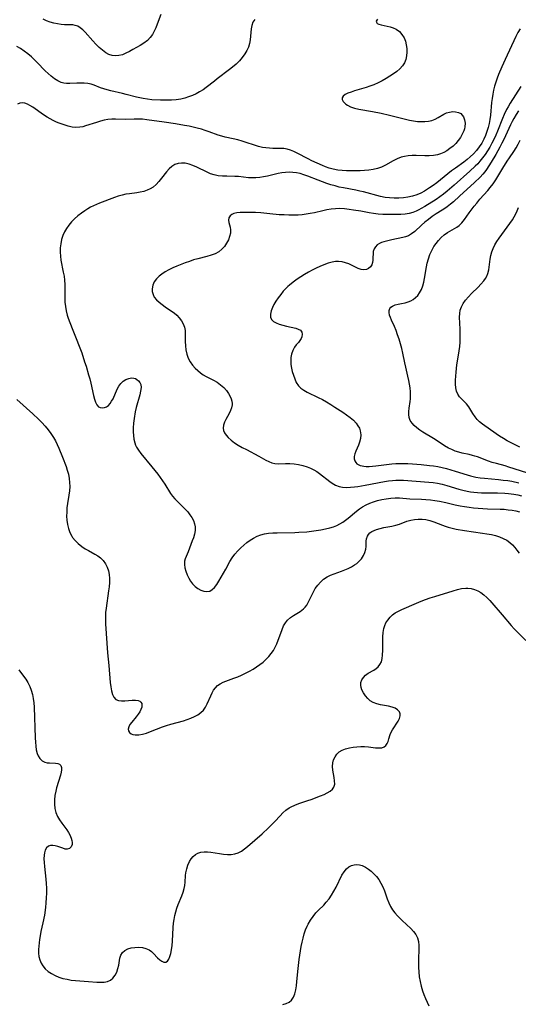
# Model space of a CAD drawing. Extents: x 1556494 to 1564696, y 2838423 to 2846625.
# Drawn here: x 1561397 to 1561599, y 2839205 to 2839603 of the extents above; entities that cross this region are included whole.
import ezdxf

# ---------------------------------------------------------------- set-up
doc = ezdxf.new("R2010")
doc.units = 0

msp = doc.modelspace()

# ---------------------------------------------------------------- linework, layer by layer
at = {"layer": 'WIL_048_Contours', "color": 0}
for points in [[(1561454.05, 2839605.53, 242), (1561452.67, 2839601.63, 242), (1561452.09, 2839600.15, 242), (1561451.45, 2839598.74, 242), (1561450.71, 2839597.41, 242), (1561449.83, 2839596.21, 242), (1561448.63, 2839595.02, 242), (1561447.26, 2839593.99, 242), (1561445.79, 2839593.05, 242), (1561442.82, 2839591.34, 242), (1561441.39, 2839590.56, 242), (1561439.95, 2839589.86, 242), (1561438.52, 2839589.3, 242), (1561437.09, 2839588.92, 242), (1561435.68, 2839588.8, 242), (1561434.38, 2839588.99, 242), (1561433.1, 2839589.43, 242), (1561431.85, 2839590.08, 242), (1561430.44, 2839591.07, 242), (1561429.08, 2839592.24, 242), (1561427.77, 2839593.52, 242), (1561426.52, 2839594.87, 242), (1561423.43, 2839598.41, 242), (1561422.48, 2839599.37, 242), (1561421.49, 2839600.15, 242), (1561420.48, 2839600.76, 242), (1561419.43, 2839601.15, 242), (1561418.48, 2839601.3, 242), (1561415.12, 2839601.38, 242), (1561413.72, 2839601.5, 242), (1561412.26, 2839601.71, 242), (1561410.78, 2839602.02, 242), (1561409.31, 2839602.44, 242), (1561407.86, 2839602.99, 242), (1561406.47, 2839603.7, 242)], [(1561492.07, 2839603.56, 240), (1561491.32, 2839602.38, 240), (1561490.88, 2839601.11, 240), (1561490.63, 2839599.73, 240), (1561490.24, 2839595.26, 240), (1561489.96, 2839593.75, 240), (1561489.5, 2839592.33, 240), (1561488.87, 2839590.95, 240), (1561488.09, 2839589.61, 240), (1561487.04, 2839588.17, 240), (1561485.84, 2839586.79, 240), (1561484.54, 2839585.48, 240), (1561483.14, 2839584.24, 240), (1561481.92, 2839583.26, 240), (1561476.89, 2839579.53, 240), (1561475.75, 2839578.65, 240), (1561472.49, 2839575.99, 240), (1561471.18, 2839575.06, 240), (1561469.79, 2839574.23, 240), (1561468.35, 2839573.47, 240), (1561466.86, 2839572.78, 240), (1561465.33, 2839572.19, 240), (1561463.76, 2839571.69, 240), (1561462.16, 2839571.31, 240), (1561460.31, 2839571.03, 240), (1561458.42, 2839570.9, 240), (1561456.94, 2839570.87, 240), (1561453.96, 2839570.92, 240), (1561450.42, 2839571.1, 240), (1561448.65, 2839571.26, 240), (1561446.91, 2839571.51, 240), (1561445.55, 2839571.78, 240), (1561444.21, 2839572.09, 240), (1561440.08, 2839573.25, 240), (1561438.58, 2839573.63, 240), (1561433.8, 2839574.66, 240), (1561432.37, 2839575.03, 240), (1561430.98, 2839575.45, 240), (1561429.65, 2839575.92, 240), (1561427.17, 2839576.94, 240), (1561425.92, 2839577.36, 240), (1561424.53, 2839577.65, 240), (1561423.09, 2839577.8, 240), (1561421.63, 2839577.84, 240), (1561420.17, 2839577.81, 240), (1561417.33, 2839577.65, 240), (1561415.94, 2839577.66, 240), (1561414.85, 2839577.81, 240), (1561413.77, 2839578.1, 240), (1561412.4, 2839578.72, 240), (1561411.08, 2839579.55, 240), (1561409.79, 2839580.54, 240), (1561408.52, 2839581.64, 240), (1561407.28, 2839582.83, 240), (1561404.02, 2839586.19, 240), (1561402.91, 2839587.31, 240), (1561401.77, 2839588.4, 240), (1561400.35, 2839589.63, 240), (1561398.87, 2839590.78, 240), (1561397.32, 2839591.81, 240), (1561395.9, 2839592.6, 240)], [(1561541.78, 2839603.59, 238), (1561541.43, 2839603.31, 238), (1561541.21, 2839602.91, 238), (1561541.26, 2839602.42, 238), (1561541.63, 2839601.96, 238), (1561542.29, 2839601.59, 238), (1561543.19, 2839601.31, 238), (1561546.84, 2839600.53, 238), (1561548.12, 2839600.13, 238), (1561549.33, 2839599.57, 238), (1561550.56, 2839598.65, 238), (1561551.61, 2839597.48, 238), (1561552.45, 2839596.11, 238), (1561553, 2839594.74, 238), (1561553.38, 2839593.29, 238), (1561553.58, 2839591.79, 238), (1561553.63, 2839590.27, 238), (1561553.49, 2839588.77, 238), (1561553.17, 2839587.33, 238), (1561552.61, 2839585.97, 238), (1561551.78, 2839584.72, 238), (1561550.72, 2839583.57, 238), (1561549.5, 2839582.51, 238), (1561548.16, 2839581.5, 238), (1561546.73, 2839580.55, 238), (1561545.18, 2839579.61, 238), (1561543.59, 2839578.72, 238), (1561541.95, 2839577.9, 238), (1561540.27, 2839577.16, 238), (1561538.68, 2839576.57, 238), (1561537.08, 2839576.05, 238), (1561532.45, 2839574.66, 238), (1561531.06, 2839574.19, 238), (1561529.77, 2839573.68, 238), (1561528.68, 2839573.13, 238), (1561527.87, 2839572.53, 238), (1561527.44, 2839571.87, 238), (1561527.44, 2839571.16, 238), (1561527.8, 2839570.42, 238), (1561528.44, 2839569.68, 238), (1561528.94, 2839569.24, 238), (1561529.53, 2839568.84, 238), (1561530.85, 2839568.22, 238), (1561532.41, 2839567.73, 238), (1561534.12, 2839567.32, 238), (1561539.65, 2839566.32, 238), (1561543.18, 2839565.61, 238), (1561546.56, 2839564.81, 238), (1561553.04, 2839563.18, 238), (1561554.61, 2839562.84, 238), (1561556.24, 2839562.55, 238), (1561557.84, 2839562.34, 238), (1561559.41, 2839562.22, 238), (1561560.93, 2839562.23, 238), (1561562.39, 2839562.37, 238), (1561563.76, 2839562.7, 238), (1561565.02, 2839563.22, 238), (1561566.2, 2839563.86, 238), (1561568.5, 2839565.21, 238), (1561569.68, 2839565.75, 238), (1561570.9, 2839566.1, 238), (1561572.13, 2839566.26, 238), (1561573.32, 2839566.21, 238), (1561574.43, 2839565.95, 238), (1561575.4, 2839565.45, 238), (1561576.02, 2839564.88, 238), (1561576.5, 2839564.18, 238), (1561576.96, 2839562.96, 238), (1561577.13, 2839561.58, 238), (1561577.02, 2839560.12, 238), (1561576.84, 2839559.31, 238), (1561576.58, 2839558.5, 238), (1561576, 2839557.16, 238), (1561575.25, 2839555.84, 238), (1561574.37, 2839554.57, 238), (1561573.38, 2839553.37, 238), (1561572.26, 2839552.28, 238), (1561571.03, 2839551.3, 238), (1561569.71, 2839550.44, 238), (1561568.5, 2839549.76, 238), (1561567.24, 2839549.19, 238), (1561565.94, 2839548.76, 238), (1561564.31, 2839548.46, 238), (1561562.62, 2839548.36, 238), (1561560.9, 2839548.37, 238), (1561557.41, 2839548.5, 238), (1561555.68, 2839548.49, 238), (1561554.17, 2839548.39, 238), (1561552.7, 2839548.18, 238), (1561551.27, 2839547.82, 238), (1561549.62, 2839547.18, 238), (1561548.02, 2839546.39, 238), (1561544.89, 2839544.65, 238), (1561543.31, 2839543.87, 238), (1561541.67, 2839543.25, 238), (1561540, 2839542.86, 238), (1561538.27, 2839542.63, 238), (1561536.51, 2839542.48, 238), (1561534.71, 2839542.38, 238), (1561532.89, 2839542.33, 238), (1561531.07, 2839542.31, 238), (1561529.24, 2839542.35, 238), (1561527.42, 2839542.45, 238), (1561525.62, 2839542.64, 238), (1561523.84, 2839542.95, 238), (1561522.23, 2839543.37, 238), (1561520.65, 2839543.92, 238), (1561519.44, 2839544.42, 238), (1561515.21, 2839546.33, 238), (1561513.63, 2839547.13, 238), (1561509.23, 2839549.53, 238), (1561507.91, 2839550.19, 238), (1561506.57, 2839550.74, 238), (1561505.21, 2839551.14, 238), (1561503.8, 2839551.35, 238), (1561502.35, 2839551.41, 238), (1561499.38, 2839551.4, 238), (1561497.98, 2839551.44, 238), (1561496.57, 2839551.56, 238), (1561495.17, 2839551.78, 238), (1561493.53, 2839552.18, 238), (1561491.91, 2839552.69, 238), (1561488.66, 2839553.85, 238), (1561487.01, 2839554.39, 238), (1561485.22, 2839554.9, 238), (1561483.41, 2839555.33, 238), (1561480.16, 2839555.99, 238), (1561478.72, 2839556.33, 238), (1561477.27, 2839556.76, 238), (1561473.63, 2839558.1, 238), (1561472.07, 2839558.63, 238), (1561470.47, 2839559.11, 238), (1561468.83, 2839559.55, 238), (1561465.49, 2839560.33, 238), (1561463.66, 2839560.69, 238), (1561459.98, 2839561.33, 238), (1561455.43, 2839562.01, 238), (1561448.38, 2839562.98, 238), (1561446.71, 2839563.17, 238), (1561445.06, 2839563.26, 238), (1561443.31, 2839563.24, 238), (1561439.85, 2839563.11, 238), (1561435.74, 2839563.23, 238), (1561434.22, 2839563.17, 238), (1561432.7, 2839563.02, 238), (1561431.19, 2839562.77, 238), (1561429.65, 2839562.39, 238), (1561428.12, 2839561.93, 238), (1561423.64, 2839560.47, 238), (1561422.49, 2839560.17, 238), (1561421.33, 2839559.97, 238), (1561419.75, 2839559.89, 238), (1561418.16, 2839560.03, 238), (1561416.57, 2839560.36, 238), (1561415.33, 2839560.74, 238), (1561413.01, 2839561.61, 238), (1561411.93, 2839562.06, 238), (1561410.49, 2839562.73, 238), (1561409.3, 2839563.35, 238), (1561408.13, 2839564.03, 238), (1561406.6, 2839565.02, 238), (1561402.27, 2839568.02, 238), (1561401.17, 2839568.71, 238), (1561400.1, 2839569.28, 238), (1561399.05, 2839569.68, 238), (1561398.03, 2839569.85, 238), (1561397.07, 2839569.74, 238), (1561396.08, 2839569.34, 238)], [(1561599.39, 2839599.75, 236), (1561598.53, 2839598.2, 236), (1561597.72, 2839596.62, 236), (1561593.32, 2839587.37, 236), (1561591.97, 2839584.42, 236), (1561590.7, 2839581.34, 236), (1561590.11, 2839579.78, 236), (1561589.57, 2839578.21, 236), (1561589.09, 2839576.63, 236), (1561588.68, 2839574.97, 236), (1561588.34, 2839573.3, 236), (1561588.06, 2839571.62, 236), (1561587.84, 2839569.92, 236), (1561587.37, 2839564.81, 236), (1561587.15, 2839563.12, 236), (1561586.84, 2839561.45, 236), (1561586.44, 2839559.8, 236), (1561585.96, 2839558.19, 236), (1561585.39, 2839556.61, 236), (1561584.71, 2839555.08, 236), (1561583.85, 2839553.5, 236), (1561582.88, 2839551.99, 236), (1561581.74, 2839550.52, 236), (1561580.48, 2839549.15, 236), (1561579.25, 2839547.99, 236), (1561577.95, 2839546.91, 236), (1561576.6, 2839545.88, 236), (1561573.2, 2839543.44, 236), (1561571.65, 2839542.26, 236), (1561567.18, 2839538.64, 236), (1561565.74, 2839537.51, 236), (1561564.28, 2839536.43, 236), (1561562.8, 2839535.41, 236), (1561560.75, 2839534.15, 236), (1561559.21, 2839533.33, 236), (1561557.63, 2839532.64, 236), (1561555.86, 2839532.08, 236), (1561554.03, 2839531.69, 236), (1561552.17, 2839531.43, 236), (1561550.32, 2839531.3, 236), (1561548.46, 2839531.28, 236), (1561546.6, 2839531.38, 236), (1561544.76, 2839531.61, 236), (1561542.91, 2839531.98, 236), (1561536.1, 2839533.78, 236), (1561534.53, 2839534.14, 236), (1561532.9, 2839534.47, 236), (1561527.99, 2839535.4, 236), (1561526.28, 2839535.79, 236), (1561524.58, 2839536.23, 236), (1561522.9, 2839536.72, 236), (1561521.22, 2839537.25, 236), (1561519.49, 2839537.85, 236), (1561517.78, 2839538.49, 236), (1561513.53, 2839540.16, 236), (1561511.97, 2839540.72, 236), (1561510.39, 2839541.19, 236), (1561508.94, 2839541.5, 236), (1561507.47, 2839541.69, 236), (1561506, 2839541.76, 236), (1561504.53, 2839541.71, 236), (1561503.04, 2839541.53, 236), (1561501.57, 2839541.25, 236), (1561497.22, 2839540.17, 236), (1561495.66, 2839539.89, 236), (1561494.09, 2839539.67, 236), (1561492.5, 2839539.5, 236), (1561490.92, 2839539.44, 236), (1561489.58, 2839539.51, 236), (1561485.54, 2839539.97, 236), (1561484.07, 2839540.05, 236), (1561480.82, 2839540.11, 236), (1561479.06, 2839540.19, 236), (1561477.32, 2839540.37, 236), (1561475.62, 2839540.72, 236), (1561474.22, 2839541.18, 236), (1561472.86, 2839541.75, 236), (1561468.61, 2839543.83, 236), (1561467.05, 2839544.51, 236), (1561465.49, 2839545.05, 236), (1561463.98, 2839545.37, 236), (1561462.5, 2839545.47, 236), (1561461.09, 2839545.33, 236), (1561459.77, 2839544.9, 236), (1561458.56, 2839544.14, 236), (1561457.45, 2839543.12, 236), (1561456.41, 2839541.92, 236), (1561454.39, 2839539.31, 236), (1561453.33, 2839538.01, 236), (1561452.21, 2839536.81, 236), (1561450.96, 2839535.77, 236), (1561449.78, 2839535.05, 236), (1561448.5, 2839534.48, 236), (1561447.16, 2839534.03, 236), (1561445.76, 2839533.68, 236), (1561444.34, 2839533.42, 236), (1561441.43, 2839533.08, 236), (1561439.97, 2839532.86, 236), (1561438.41, 2839532.51, 236), (1561436.85, 2839532.05, 236), (1561435.29, 2839531.52, 236), (1561429.34, 2839529.24, 236), (1561428.08, 2839528.73, 236), (1561426.85, 2839528.19, 236), (1561425.66, 2839527.59, 236), (1561424.51, 2839526.92, 236), (1561423.38, 2839526.21, 236), (1561421.94, 2839525.18, 236), (1561420.54, 2839524.09, 236), (1561419.22, 2839522.92, 236), (1561417.99, 2839521.68, 236), (1561416.87, 2839520.36, 236), (1561415.95, 2839519.04, 236), (1561415.16, 2839517.65, 236), (1561414.51, 2839516.19, 236), (1561413.98, 2839514.55, 236), (1561413.61, 2839512.85, 236), (1561413.4, 2839511.18, 236), (1561413.35, 2839509.49, 236), (1561413.47, 2839507.87, 236), (1561413.7, 2839506.26, 236), (1561414.65, 2839501.4, 236), (1561414.93, 2839499.78, 236), (1561415.12, 2839498.15, 236), (1561415.21, 2839496.36, 236), (1561415.2, 2839490.96, 236), (1561415.3, 2839489.2, 236), (1561415.51, 2839487.46, 236), (1561415.81, 2839485.73, 236), (1561416.24, 2839484.03, 236), (1561416.64, 2839482.79, 236), (1561418.25, 2839478.58, 236), (1561420.18, 2839473.88, 236), (1561420.84, 2839472.17, 236), (1561422.1, 2839468.7, 236), (1561423.28, 2839465.16, 236), (1561423.85, 2839463.38, 236), (1561424.87, 2839459.9, 236), (1561425.34, 2839458.17, 236), (1561425.76, 2839456.45, 236), (1561426.86, 2839451.47, 236), (1561427.24, 2839450, 236), (1561427.67, 2839448.72, 236), (1561428.19, 2839447.67, 236), (1561428.86, 2839446.92, 236), (1561429.58, 2839446.57, 236), (1561430.39, 2839446.47, 236), (1561431.24, 2839446.58, 236), (1561432.08, 2839446.9, 236), (1561432.87, 2839447.43, 236), (1561433.57, 2839448.19, 236), (1561434.19, 2839449.13, 236), (1561434.75, 2839450.19, 236), (1561436.46, 2839454.02, 236), (1561437.14, 2839455.27, 236), (1561437.93, 2839456.37, 236), (1561438.9, 2839457.27, 236), (1561439.97, 2839457.94, 236), (1561441.09, 2839458.39, 236), (1561442.2, 2839458.59, 236), (1561443.22, 2839458.52, 236), (1561443.85, 2839458.29, 236), (1561444.43, 2839457.95, 236), (1561445.08, 2839457.4, 236), (1561445.61, 2839456.72, 236), (1561445.96, 2839455.92, 236), (1561446.09, 2839454.69, 236), (1561445.92, 2839453.28, 236), (1561445.57, 2839451.74, 236), (1561444.15, 2839446.68, 236), (1561443.74, 2839444.9, 236), (1561443.3, 2839442.16, 236), (1561443.08, 2839440.26, 236), (1561442.96, 2839438.37, 236), (1561442.93, 2839436.8, 236), (1561443.01, 2839435.26, 236), (1561443.21, 2839433.76, 236), (1561443.56, 2839432.31, 236), (1561443.89, 2839431.45, 236), (1561444.28, 2839430.61, 236), (1561445.07, 2839429.31, 236), (1561445.99, 2839428.06, 236), (1561450.5, 2839422.69, 236), (1561451.71, 2839421.19, 236), (1561452.88, 2839419.67, 236), (1561453.84, 2839418.34, 236), (1561455.65, 2839415.68, 236), (1561458.04, 2839411.88, 236), (1561458.83, 2839410.74, 236), (1561459.69, 2839409.73, 236), (1561460.63, 2839408.77, 236), (1561462.63, 2839406.89, 236), (1561463.84, 2839405.69, 236), (1561464.98, 2839404.43, 236), (1561465.87, 2839403.29, 236), (1561466.65, 2839402.11, 236), (1561467.29, 2839400.9, 236), (1561467.75, 2839399.65, 236), (1561468, 2839398.38, 236), (1561467.96, 2839396.92, 236), (1561467.68, 2839395.43, 236), (1561467.24, 2839393.94, 236), (1561466.81, 2839392.73, 236), (1561465.1, 2839388.27, 236), (1561463.92, 2839385.41, 236), (1561463.67, 2839384.46, 236), (1561463.61, 2839383.17, 236), (1561463.78, 2839381.81, 236), (1561464.15, 2839380.42, 236), (1561464.69, 2839379.02, 236), (1561465.35, 2839377.65, 236), (1561466.14, 2839376.36, 236), (1561466.92, 2839375.33, 236), (1561467.96, 2839374.3, 236), (1561469.11, 2839373.46, 236), (1561470.32, 2839372.8, 236), (1561471.54, 2839372.37, 236), (1561472.74, 2839372.21, 236), (1561473.85, 2839372.38, 236), (1561474.89, 2839372.97, 236), (1561475.83, 2839373.9, 236), (1561476.71, 2839375.06, 236), (1561477.54, 2839376.38, 236), (1561480.4, 2839381.32, 236), (1561482.05, 2839384.4, 236), (1561483, 2839385.87, 236), (1561484.06, 2839387.29, 236), (1561485.23, 2839388.65, 236), (1561486.38, 2839389.84, 236), (1561487.6, 2839390.97, 236), (1561488.87, 2839392.02, 236), (1561490.21, 2839392.99, 236), (1561491.59, 2839393.85, 236), (1561493.04, 2839394.58, 236), (1561494.52, 2839395.13, 236), (1561496.04, 2839395.53, 236), (1561497.67, 2839395.79, 236), (1561499.33, 2839395.94, 236), (1561501.08, 2839396.01, 236), (1561508.22, 2839396.09, 236), (1561509.84, 2839396.17, 236), (1561513.09, 2839396.42, 236), (1561515, 2839396.62, 236), (1561516.91, 2839396.86, 236), (1561518.8, 2839397.15, 236), (1561520.65, 2839397.51, 236), (1561522.46, 2839397.97, 236), (1561523.86, 2839398.42, 236), (1561525.21, 2839398.96, 236), (1561526.51, 2839399.58, 236), (1561527.76, 2839400.3, 236), (1561528.83, 2839401.04, 236), (1561529.86, 2839401.85, 236), (1561533.2, 2839404.7, 236), (1561534.4, 2839405.65, 236), (1561535.66, 2839406.51, 236), (1561537.08, 2839407.31, 236), (1561538.58, 2839407.98, 236), (1561540.13, 2839408.55, 236), (1561541.71, 2839409.01, 236), (1561543.48, 2839409.42, 236), (1561545.26, 2839409.72, 236), (1561547.05, 2839409.93, 236), (1561548.84, 2839410.04, 236), (1561550.55, 2839410.04, 236), (1561554.83, 2839409.74, 236), (1561559.47, 2839409.51, 236), (1561561.28, 2839409.39, 236), (1561563.1, 2839409.23, 236), (1561564.92, 2839409.02, 236), (1561566.73, 2839408.75, 236), (1561569.37, 2839408.23, 236), (1561573.19, 2839407.32, 236), (1561575.1, 2839406.9, 236), (1561576.92, 2839406.58, 236), (1561578.75, 2839406.32, 236), (1561580.59, 2839406.11, 236), (1561584.3, 2839405.82, 236), (1561586.15, 2839405.72, 236), (1561591.32, 2839405.55, 236), (1561592.97, 2839405.46, 236), (1561594.61, 2839405.31, 236), (1561596.15, 2839405.08, 236), (1561597.68, 2839404.78, 236), (1561599.19, 2839404.4, 236)], [(1561599.73, 2839576.46, 234), (1561595.4, 2839569.63, 234), (1561594.57, 2839568.22, 234), (1561593.95, 2839567.08, 234), (1561592.99, 2839565.11, 234), (1561592.27, 2839563.44, 234), (1561590.23, 2839558.38, 234), (1561589.53, 2839556.7, 234), (1561588.78, 2839555.04, 234), (1561587.98, 2839553.47, 234), (1561587.12, 2839551.93, 234), (1561586.2, 2839550.43, 234), (1561585.23, 2839548.96, 234), (1561584.19, 2839547.54, 234), (1561583.09, 2839546.17, 234), (1561582.24, 2839545.21, 234), (1561581.22, 2839544.16, 234), (1561579.07, 2839542.14, 234), (1561572.73, 2839536.5, 234), (1561569.87, 2839534.08, 234), (1561568.43, 2839532.93, 234), (1561566.96, 2839531.83, 234), (1561565.48, 2839530.8, 234), (1561560.93, 2839527.95, 234), (1561559.4, 2839527.06, 234), (1561558.38, 2839526.52, 234), (1561557.36, 2839526.03, 234), (1561556.01, 2839525.51, 234), (1561554.46, 2839525.11, 234), (1561552.86, 2839524.85, 234), (1561551.22, 2839524.71, 234), (1561549.55, 2839524.65, 234), (1561547.86, 2839524.63, 234), (1561545.2, 2839524.65, 234), (1561543.88, 2839524.7, 234), (1561541.98, 2839524.84, 234), (1561540.1, 2839525.06, 234), (1561538.4, 2839525.35, 234), (1561535.01, 2839526.01, 234), (1561532.06, 2839526.48, 234), (1561530.2, 2839526.74, 234), (1561528.35, 2839526.94, 234), (1561526.51, 2839527.04, 234), (1561524.67, 2839527.02, 234), (1561522.98, 2839526.84, 234), (1561521.29, 2839526.55, 234), (1561519.6, 2839526.19, 234), (1561516.21, 2839525.4, 234), (1561514.5, 2839525.04, 234), (1561512.89, 2839524.76, 234), (1561511.26, 2839524.55, 234), (1561509.63, 2839524.42, 234), (1561507.79, 2839524.38, 234), (1561505.86, 2839524.41, 234), (1561503.93, 2839524.48, 234), (1561502.01, 2839524.6, 234), (1561498.23, 2839524.94, 234), (1561494.56, 2839525.35, 234), (1561492.4, 2839525.52, 234), (1561487.69, 2839525.54, 234), (1561486.21, 2839525.49, 234), (1561484.83, 2839525.35, 234), (1561483.6, 2839525.06, 234), (1561482.76, 2839524.67, 234), (1561482.1, 2839524.14, 234), (1561481.61, 2839523.3, 234), (1561481.45, 2839522.34, 234), (1561481.59, 2839521.44, 234), (1561482.15, 2839519.51, 234), (1561482.32, 2839518.45, 234), (1561482.25, 2839517.16, 234), (1561481.92, 2839515.81, 234), (1561481.39, 2839514.43, 234), (1561480.67, 2839513.07, 234), (1561479.78, 2839511.78, 234), (1561478.72, 2839510.61, 234), (1561477.48, 2839509.62, 234), (1561476.01, 2839508.83, 234), (1561474.38, 2839508.23, 234), (1561472.65, 2839507.72, 234), (1561469, 2839506.78, 234), (1561467.32, 2839506.28, 234), (1561465.64, 2839505.72, 234), (1561463.97, 2839505.12, 234), (1561460.6, 2839503.78, 234), (1561458.94, 2839503.04, 234), (1561457.32, 2839502.26, 234), (1561455.79, 2839501.42, 234), (1561454.51, 2839500.59, 234), (1561453.35, 2839499.7, 234), (1561452.36, 2839498.71, 234), (1561451.45, 2839497.43, 234), (1561450.86, 2839496.05, 234), (1561450.59, 2839494.62, 234), (1561450.65, 2839493.48, 234), (1561450.94, 2839492.37, 234), (1561451.45, 2839491.31, 234), (1561452.3, 2839490.2, 234), (1561453.36, 2839489.18, 234), (1561454.57, 2839488.22, 234), (1561455.86, 2839487.3, 234), (1561458.35, 2839485.64, 234), (1561459.47, 2839484.85, 234), (1561460.5, 2839483.99, 234), (1561461.55, 2839482.92, 234), (1561462.44, 2839481.74, 234), (1561463.14, 2839480.47, 234), (1561463.62, 2839479.14, 234), (1561463.87, 2839477.76, 234), (1561463.94, 2839476.44, 234), (1561463.98, 2839473.37, 234), (1561464.07, 2839471.63, 234), (1561464.26, 2839469.89, 234), (1561464.61, 2839468.18, 234), (1561465.15, 2839466.55, 234), (1561465.9, 2839465.1, 234), (1561466.85, 2839463.74, 234), (1561467.97, 2839462.5, 234), (1561469, 2839461.55, 234), (1561470.1, 2839460.68, 234), (1561471.26, 2839459.89, 234), (1561472.47, 2839459.18, 234), (1561475.4, 2839457.69, 234), (1561476.88, 2839456.82, 234), (1561478.27, 2839455.85, 234), (1561479.53, 2839454.77, 234), (1561480.62, 2839453.57, 234), (1561481.45, 2839452.34, 234), (1561482.11, 2839451.05, 234), (1561482.49, 2839450.12, 234), (1561482.77, 2839449.18, 234), (1561482.92, 2839448.26, 234), (1561482.92, 2839447.75, 234), (1561482.72, 2839446.56, 234), (1561482.29, 2839445.37, 234), (1561481.7, 2839444.18, 234), (1561480.4, 2839441.82, 234), (1561479.84, 2839440.65, 234), (1561479.44, 2839439.47, 234), (1561479.3, 2839438.31, 234), (1561479.47, 2839437.31, 234), (1561479.88, 2839436.34, 234), (1561480.48, 2839435.4, 234), (1561481.26, 2839434.51, 234), (1561482.48, 2839433.41, 234), (1561483.89, 2839432.39, 234), (1561485.42, 2839431.42, 234), (1561487.03, 2839430.49, 234), (1561488.69, 2839429.58, 234), (1561493.67, 2839426.94, 234), (1561496.51, 2839425.4, 234), (1561497.74, 2839424.77, 234), (1561498.95, 2839424.26, 234), (1561500.17, 2839423.93, 234), (1561501.52, 2839423.82, 234), (1561504.54, 2839423.98, 234), (1561506.23, 2839423.98, 234), (1561507.98, 2839423.86, 234), (1561509.75, 2839423.61, 234), (1561511.53, 2839423.23, 234), (1561513.27, 2839422.68, 234), (1561514.62, 2839422.12, 234), (1561515.91, 2839421.45, 234), (1561517.17, 2839420.69, 234), (1561518.27, 2839419.92, 234), (1561522.39, 2839416.71, 234), (1561523.41, 2839416.01, 234), (1561524.75, 2839415.25, 234), (1561526.16, 2839414.71, 234), (1561527.63, 2839414.42, 234), (1561529.16, 2839414.34, 234), (1561530.75, 2839414.4, 234), (1561532.37, 2839414.56, 234), (1561533.82, 2839414.74, 234), (1561536.78, 2839415.21, 234), (1561544.54, 2839416.71, 234), (1561546.16, 2839416.97, 234), (1561547.78, 2839417.17, 234), (1561549.13, 2839417.27, 234), (1561550.66, 2839417.31, 234), (1561552.19, 2839417.26, 234), (1561557.33, 2839416.84, 234), (1561562.53, 2839416.48, 234), (1561564.28, 2839416.29, 234), (1561566.01, 2839416.02, 234), (1561567.87, 2839415.63, 234), (1561569.71, 2839415.14, 234), (1561574.64, 2839413.63, 234), (1561576.28, 2839413.17, 234), (1561577.93, 2839412.79, 234), (1561579.32, 2839412.54, 234), (1561580.71, 2839412.36, 234), (1561582.12, 2839412.24, 234), (1561583.82, 2839412.15, 234), (1561590.27, 2839412.07, 234), (1561593.28, 2839411.95, 234), (1561594.75, 2839411.84, 234), (1561596.8, 2839411.58, 234), (1561598.45, 2839411.27, 234), (1561600.02, 2839410.92, 234)], [(1561598.78, 2839566.53, 232), (1561597.82, 2839565.04, 232), (1561596.92, 2839563.52, 232), (1561596.21, 2839562.22, 232), (1561595.54, 2839560.89, 232), (1561592.8, 2839555.05, 232), (1561592.02, 2839553.5, 232), (1561591.21, 2839551.96, 232), (1561589.54, 2839548.92, 232), (1561587.74, 2839545.85, 232), (1561586.81, 2839544.36, 232), (1561585.82, 2839542.91, 232), (1561585.07, 2839541.9, 232), (1561584.28, 2839540.93, 232), (1561583.18, 2839539.74, 232), (1561580.91, 2839537.57, 232), (1561574.95, 2839532.08, 232), (1561572.45, 2839529.85, 232), (1561571.18, 2839528.79, 232), (1561569.89, 2839527.78, 232), (1561568.92, 2839527.08, 232), (1561567.94, 2839526.42, 232), (1561565.49, 2839524.93, 232), (1561564.65, 2839524.38, 232), (1561563.82, 2839523.8, 232), (1561562.34, 2839522.69, 232), (1561560.9, 2839521.53, 232), (1561559.52, 2839520.33, 232), (1561556.79, 2839517.83, 232), (1561555.53, 2839516.83, 232), (1561554.2, 2839516.03, 232), (1561553.1, 2839515.61, 232), (1561551.95, 2839515.31, 232), (1561547.48, 2839514.44, 232), (1561545.86, 2839514.08, 232), (1561544.33, 2839513.66, 232), (1561543.39, 2839513.34, 232), (1561542.54, 2839512.95, 232), (1561541.6, 2839512.35, 232), (1561540.85, 2839511.63, 232), (1561540.32, 2839510.81, 232), (1561540, 2839509.73, 232), (1561539.9, 2839508.57, 232), (1561539.89, 2839507.36, 232), (1561539.83, 2839506.15, 232), (1561539.67, 2839505.23, 232), (1561539.38, 2839504.37, 232), (1561538.87, 2839503.55, 232), (1561538.14, 2839502.85, 232), (1561537.25, 2839502.42, 232), (1561536.2, 2839502.3, 232), (1561535.08, 2839502.46, 232), (1561533.93, 2839502.85, 232), (1561531.45, 2839504.08, 232), (1561530.15, 2839504.67, 232), (1561528.78, 2839505.18, 232), (1561527.37, 2839505.55, 232), (1561525.91, 2839505.72, 232), (1561524.68, 2839505.66, 232), (1561523.43, 2839505.45, 232), (1561521.74, 2839504.99, 232), (1561520.03, 2839504.37, 232), (1561518.46, 2839503.71, 232), (1561516.9, 2839502.97, 232), (1561515.33, 2839502.16, 232), (1561513.77, 2839501.31, 232), (1561512.22, 2839500.41, 232), (1561510.7, 2839499.48, 232), (1561509.2, 2839498.5, 232), (1561507.59, 2839497.36, 232), (1561506.07, 2839496.14, 232), (1561505.43, 2839495.55, 232), (1561504.5, 2839494.62, 232), (1561503.62, 2839493.64, 232), (1561502.56, 2839492.34, 232), (1561501.56, 2839491.01, 232), (1561500.66, 2839489.67, 232), (1561499.85, 2839488.34, 232), (1561499.19, 2839487.02, 232), (1561498.7, 2839485.73, 232), (1561498.43, 2839484.4, 232), (1561498.46, 2839483.2, 232), (1561498.85, 2839482.17, 232), (1561499.62, 2839481.4, 232), (1561500.69, 2839480.81, 232), (1561501.96, 2839480.32, 232), (1561503.42, 2839479.88, 232), (1561504.95, 2839479.49, 232), (1561508.65, 2839478.69, 232), (1561509.69, 2839478.34, 232), (1561510.51, 2839477.84, 232), (1561511.06, 2839477.1, 232), (1561511.28, 2839476.22, 232), (1561511.18, 2839475.27, 232), (1561510.84, 2839474.48, 232), (1561510.33, 2839473.7, 232), (1561509.71, 2839472.94, 232), (1561508.83, 2839471.93, 232), (1561508.14, 2839471.01, 232), (1561507.47, 2839469.7, 232), (1561506.99, 2839468.21, 232), (1561506.73, 2839466.86, 232), (1561506.61, 2839465.46, 232), (1561506.66, 2839464.05, 232), (1561506.9, 2839462.58, 232), (1561507.27, 2839461.14, 232), (1561507.71, 2839459.72, 232), (1561508.24, 2839458.17, 232), (1561508.88, 2839456.72, 232), (1561509.74, 2839455.43, 232), (1561510.74, 2839454.46, 232), (1561511.94, 2839453.62, 232), (1561513.28, 2839452.87, 232), (1561517.75, 2839450.72, 232), (1561519.45, 2839449.83, 232), (1561521.14, 2839448.87, 232), (1561522.82, 2839447.87, 232), (1561524.49, 2839446.83, 232), (1561527.71, 2839444.75, 232), (1561529.23, 2839443.69, 232), (1561530.67, 2839442.6, 232), (1561531.99, 2839441.46, 232), (1561533.12, 2839440.24, 232), (1561533.83, 2839439.26, 232), (1561534.38, 2839438.22, 232), (1561534.74, 2839437.13, 232), (1561534.92, 2839435.62, 232), (1561534.8, 2839434.09, 232), (1561534.43, 2839432.58, 232), (1561533.99, 2839431.36, 232), (1561533, 2839429.01, 232), (1561532.6, 2839427.89, 232), (1561532.34, 2839426.83, 232), (1561532.31, 2839425.84, 232), (1561532.53, 2839425.04, 232), (1561532.96, 2839424.34, 232), (1561533.41, 2839423.89, 232), (1561533.96, 2839423.52, 232), (1561534.66, 2839423.21, 232), (1561535.45, 2839423, 232), (1561536.25, 2839422.87, 232), (1561537.1, 2839422.81, 232), (1561538.35, 2839422.82, 232), (1561539.66, 2839422.9, 232), (1561541.02, 2839423.04, 232), (1561547.5, 2839423.79, 232), (1561549.17, 2839423.93, 232), (1561550.84, 2839424.01, 232), (1561552.44, 2839424.02, 232), (1561554.04, 2839423.97, 232), (1561555.81, 2839423.87, 232), (1561559.33, 2839423.56, 232), (1561562.76, 2839423.19, 232), (1561564.42, 2839422.98, 232), (1561566.07, 2839422.72, 232), (1561567.84, 2839422.35, 232), (1561569.59, 2839421.92, 232), (1561573.07, 2839420.93, 232), (1561577.94, 2839419.44, 232), (1561579.36, 2839419.03, 232), (1561581.53, 2839418.51, 232), (1561583.27, 2839418.22, 232), (1561585.03, 2839417.99, 232), (1561590.63, 2839417.5, 232), (1561592.54, 2839417.31, 232), (1561594.45, 2839417.07, 232), (1561596.02, 2839416.8, 232), (1561598.89, 2839416.17, 232)], [(1561602.11, 2839420.2, 230), (1561594.87, 2839422.55, 230), (1561593.32, 2839423.01, 230), (1561589.86, 2839423.94, 230), (1561588.16, 2839424.45, 230), (1561586.63, 2839424.97, 230), (1561582.1, 2839426.63, 230), (1561581.13, 2839426.94, 230), (1561580.16, 2839427.22, 230), (1561578.76, 2839427.57, 230), (1561575.97, 2839428.19, 230), (1561574.59, 2839428.55, 230), (1561573.15, 2839429.01, 230), (1561571.74, 2839429.58, 230), (1561570.38, 2839430.25, 230), (1561568.86, 2839431.16, 230), (1561565.89, 2839433.16, 230), (1561564.35, 2839434.13, 230), (1561560.09, 2839436.67, 230), (1561558.82, 2839437.5, 230), (1561557.63, 2839438.38, 230), (1561556.58, 2839439.32, 230), (1561555.68, 2839440.34, 230), (1561554.98, 2839441.43, 230), (1561554.52, 2839442.59, 230), (1561554.33, 2839443.8, 230), (1561554.34, 2839445.07, 230), (1561554.49, 2839446.38, 230), (1561554.91, 2839449.11, 230), (1561555.03, 2839450.13, 230), (1561555.08, 2839451.56, 230), (1561555.03, 2839453.03, 230), (1561554.88, 2839454.53, 230), (1561554.66, 2839456.05, 230), (1561554.37, 2839457.58, 230), (1561553.98, 2839459.36, 230), (1561553.13, 2839462.94, 230), (1561552.73, 2839464.74, 230), (1561551.99, 2839468.57, 230), (1561551.55, 2839470.48, 230), (1561551.05, 2839472.37, 230), (1561550.48, 2839474.23, 230), (1561549.86, 2839476.04, 230), (1561549.21, 2839477.72, 230), (1561548.54, 2839479.33, 230), (1561547.38, 2839481.88, 230), (1561546.93, 2839482.97, 230), (1561546.59, 2839484.01, 230), (1561546.43, 2839485, 230), (1561546.47, 2839485.9, 230), (1561546.73, 2839486.6, 230), (1561547.17, 2839487.2, 230), (1561547.76, 2839487.67, 230), (1561548.8, 2839488.11, 230), (1561550.02, 2839488.39, 230), (1561551.37, 2839488.65, 230), (1561552.91, 2839488.99, 230), (1561554.07, 2839489.33, 230), (1561555.19, 2839489.77, 230), (1561556.18, 2839490.32, 230), (1561557.14, 2839491.05, 230), (1561558, 2839491.93, 230), (1561558.74, 2839492.94, 230), (1561559.45, 2839494.29, 230), (1561560.01, 2839495.77, 230), (1561560.45, 2839497.33, 230), (1561560.76, 2839498.83, 230), (1561561.54, 2839503.48, 230), (1561561.86, 2839505.03, 230), (1561562.34, 2839506.79, 230), (1561562.94, 2839508.5, 230), (1561563.67, 2839510.14, 230), (1561564.52, 2839511.7, 230), (1561565.41, 2839513, 230), (1561566.39, 2839514.2, 230), (1561567.45, 2839515.31, 230), (1561568.73, 2839516.44, 230), (1561570.08, 2839517.4, 230), (1561570.97, 2839517.93, 230), (1561572.87, 2839518.96, 230), (1561573.83, 2839519.56, 230), (1561574.73, 2839520.24, 230), (1561575.84, 2839521.34, 230), (1561576.86, 2839522.6, 230), (1561578.82, 2839525.37, 230), (1561580.78, 2839527.98, 230), (1561581.83, 2839529.28, 230), (1561583.17, 2839530.87, 230), (1561586.32, 2839534.34, 230), (1561587.35, 2839535.55, 230), (1561588.49, 2839537.08, 230), (1561589.56, 2839538.68, 230), (1561592.44, 2839543.42, 230), (1561594.22, 2839546.26, 230), (1561595.15, 2839547.61, 230), (1561596.92, 2839550.1, 230), (1561597.82, 2839551.57, 230), (1561598.64, 2839553.11, 230), (1561599.4, 2839554.69, 230)], [(1561599.28, 2839430.63, 228), (1561596.64, 2839431.89, 228), (1561594.17, 2839433.17, 228), (1561592.62, 2839434.07, 228), (1561591.12, 2839435, 228), (1561589.65, 2839435.96, 228), (1561584.14, 2839439.89, 228), (1561582.99, 2839440.86, 228), (1561582.07, 2839441.8, 228), (1561581.26, 2839442.81, 228), (1561580.33, 2839444.17, 228), (1561578.62, 2839446.87, 228), (1561577.71, 2839448.08, 228), (1561576.76, 2839449.08, 228), (1561575.8, 2839450.02, 228), (1561574.9, 2839450.97, 228), (1561574.17, 2839452.03, 228), (1561573.7, 2839453.24, 228), (1561573.42, 2839454.6, 228), (1561573.3, 2839456.08, 228), (1561573.29, 2839457.64, 228), (1561573.37, 2839459.26, 228), (1561573.5, 2839460.92, 228), (1561573.84, 2839463.85, 228), (1561574.06, 2839465.32, 228), (1561574.78, 2839469.53, 228), (1561574.99, 2839471.27, 228), (1561575.11, 2839473.03, 228), (1561575.16, 2839474.8, 228), (1561575.16, 2839476.57, 228), (1561575.12, 2839478.31, 228), (1561574.93, 2839483.17, 228), (1561574.96, 2839484.6, 228), (1561575.17, 2839485.97, 228), (1561575.64, 2839487.36, 228), (1561576.36, 2839488.7, 228), (1561577.36, 2839490.09, 228), (1561578.52, 2839491.42, 228), (1561579.78, 2839492.72, 228), (1561582.37, 2839495.28, 228), (1561583.57, 2839496.52, 228), (1561584.66, 2839497.79, 228), (1561585.35, 2839498.75, 228), (1561585.92, 2839499.76, 228), (1561586.36, 2839500.79, 228), (1561586.73, 2839502.28, 228), (1561587.34, 2839506.67, 228), (1561587.6, 2839508.11, 228), (1561587.96, 2839509.54, 228), (1561588.46, 2839510.92, 228), (1561589.16, 2839512.34, 228), (1561589.99, 2839513.72, 228), (1561590.92, 2839515.07, 228), (1561594.19, 2839519.54, 228), (1561595.27, 2839521.05, 228), (1561596.29, 2839522.57, 228), (1561597.02, 2839523.73, 228), (1561597.67, 2839524.92, 228), (1561598.24, 2839526.21, 228), (1561598.71, 2839527.53, 228)], [(1561395.81, 2839449.84, 238), (1561402.27, 2839444.07, 238), (1561404.57, 2839441.91, 238), (1561405.94, 2839440.51, 238), (1561407.25, 2839439.08, 238), (1561408.49, 2839437.6, 238), (1561409.64, 2839436.08, 238), (1561410.69, 2839434.49, 238), (1561411.47, 2839433.1, 238), (1561412.17, 2839431.68, 238), (1561412.81, 2839430.23, 238), (1561414.26, 2839426.49, 238), (1561415.75, 2839422.83, 238), (1561416.27, 2839421.25, 238), (1561416.7, 2839419.63, 238), (1561417.01, 2839417.98, 238), (1561417.2, 2839416.32, 238), (1561417.24, 2839414.65, 238), (1561417.12, 2839412.94, 238), (1561416.88, 2839411.22, 238), (1561416.32, 2839407.76, 238), (1561416.12, 2839406.06, 238), (1561416.01, 2839404.37, 238), (1561415.98, 2839402.68, 238), (1561416.07, 2839401.01, 238), (1561416.29, 2839399.38, 238), (1561416.7, 2839397.72, 238), (1561417.29, 2839396.15, 238), (1561418.07, 2839394.66, 238), (1561418.42, 2839394.13, 238), (1561419.49, 2839392.79, 238), (1561420.72, 2839391.58, 238), (1561422.07, 2839390.48, 238), (1561423.51, 2839389.51, 238), (1561424.8, 2839388.77, 238), (1561427.38, 2839387.39, 238), (1561428.6, 2839386.65, 238), (1561429.71, 2839385.82, 238), (1561430.81, 2839384.73, 238), (1561431.71, 2839383.47, 238), (1561432.41, 2839382.09, 238), (1561432.86, 2839380.63, 238), (1561433.13, 2839379.09, 238), (1561433.26, 2839377.48, 238), (1561433.27, 2839375.84, 238), (1561433.17, 2839374.16, 238), (1561432.98, 2839372.43, 238), (1561431.92, 2839365.44, 238), (1561431.73, 2839363.68, 238), (1561431.65, 2839361.93, 238), (1561431.66, 2839360.71, 238), (1561431.73, 2839359.1, 238), (1561432.56, 2839347.48, 238), (1561432.99, 2839342.26, 238), (1561433.64, 2839335.38, 238), (1561433.85, 2839333.66, 238), (1561434.14, 2839332.06, 238), (1561434.53, 2839330.64, 238), (1561435.08, 2839329.46, 238), (1561435.85, 2839328.61, 238), (1561436.91, 2839328.15, 238), (1561438.17, 2839328, 238), (1561439.57, 2839328.03, 238), (1561442.45, 2839328.27, 238), (1561443.79, 2839328.29, 238), (1561444.95, 2839328.1, 238), (1561445.56, 2839327.83, 238), (1561446.04, 2839327.44, 238), (1561446.35, 2839326.9, 238), (1561446.47, 2839326.25, 238), (1561446.36, 2839325.41, 238), (1561446.04, 2839324.5, 238), (1561445.54, 2839323.56, 238), (1561444.91, 2839322.6, 238), (1561444.08, 2839321.51, 238), (1561442.34, 2839319.42, 238), (1561441.61, 2839318.42, 238), (1561441.08, 2839317.46, 238), (1561440.87, 2839316.57, 238), (1561441.01, 2839315.86, 238), (1561441.42, 2839315.24, 238), (1561442.05, 2839314.74, 238), (1561442.83, 2839314.39, 238), (1561443.75, 2839314.21, 238), (1561445.14, 2839314.24, 238), (1561446.68, 2839314.54, 238), (1561448.31, 2839315.01, 238), (1561449.87, 2839315.56, 238), (1561454.74, 2839317.47, 238), (1561456.41, 2839318.08, 238), (1561458.1, 2839318.62, 238), (1561463.2, 2839319.95, 238), (1561464.77, 2839320.43, 238), (1561466.28, 2839321, 238), (1561467.72, 2839321.64, 238), (1561469.05, 2839322.38, 238), (1561470.25, 2839323.24, 238), (1561471.28, 2839324.23, 238), (1561472.15, 2839325.46, 238), (1561472.86, 2839326.81, 238), (1561474.27, 2839330.05, 238), (1561474.83, 2839331.23, 238), (1561475.45, 2839332.34, 238), (1561476.16, 2839333.34, 238), (1561477, 2839334.2, 238), (1561478.09, 2839334.95, 238), (1561479.34, 2839335.55, 238), (1561483.65, 2839337.15, 238), (1561485.21, 2839337.77, 238), (1561486.78, 2839338.45, 238), (1561488.35, 2839339.18, 238), (1561489.9, 2839339.98, 238), (1561491.37, 2839340.81, 238), (1561492.79, 2839341.72, 238), (1561494.16, 2839342.68, 238), (1561495.48, 2839343.71, 238), (1561496.71, 2839344.82, 238), (1561497.78, 2839345.94, 238), (1561498.75, 2839347.14, 238), (1561499.63, 2839348.39, 238), (1561500.38, 2839349.7, 238), (1561501.03, 2839351.11, 238), (1561501.58, 2839352.55, 238), (1561502.57, 2839355.43, 238), (1561503.12, 2839356.9, 238), (1561503.74, 2839358.3, 238), (1561504.45, 2839359.57, 238), (1561505.31, 2839360.68, 238), (1561506.48, 2839361.7, 238), (1561507.78, 2839362.56, 238), (1561509.15, 2839363.36, 238), (1561510.5, 2839364.2, 238), (1561511.75, 2839365.17, 238), (1561512.47, 2839365.91, 238), (1561513.1, 2839366.74, 238), (1561513.86, 2839367.99, 238), (1561514.52, 2839369.33, 238), (1561515.82, 2839372.1, 238), (1561516.57, 2839373.45, 238), (1561517.54, 2839374.81, 238), (1561518.67, 2839376.06, 238), (1561519.94, 2839377.17, 238), (1561521.34, 2839378.12, 238), (1561522.7, 2839378.81, 238), (1561524.14, 2839379.39, 238), (1561527.1, 2839380.44, 238), (1561528.57, 2839380.99, 238), (1561529.91, 2839381.58, 238), (1561531.18, 2839382.24, 238), (1561532.39, 2839382.95, 238), (1561533.35, 2839383.61, 238), (1561534.22, 2839384.34, 238), (1561535.23, 2839385.47, 238), (1561536.03, 2839386.72, 238), (1561536.61, 2839388.05, 238), (1561536.97, 2839389.4, 238), (1561537.09, 2839390.48, 238), (1561537.17, 2839392.56, 238), (1561537.32, 2839393.55, 238), (1561537.71, 2839394.64, 238), (1561538.13, 2839395.31, 238), (1561538.68, 2839395.91, 238), (1561539.45, 2839396.49, 238), (1561540.36, 2839396.96, 238), (1561541.36, 2839397.35, 238), (1561542.8, 2839397.75, 238), (1561544.33, 2839398.08, 238), (1561547.5, 2839398.67, 238), (1561549.09, 2839399.02, 238), (1561550.63, 2839399.46, 238), (1561553.65, 2839400.6, 238), (1561555.18, 2839401.09, 238), (1561556.67, 2839401.38, 238), (1561558.21, 2839401.5, 238), (1561559.77, 2839401.47, 238), (1561561.33, 2839401.29, 238), (1561562.88, 2839400.95, 238), (1561564.57, 2839400.38, 238), (1561567.97, 2839399.02, 238), (1561569.14, 2839398.62, 238), (1561570.34, 2839398.25, 238), (1561571.93, 2839397.84, 238), (1561573.56, 2839397.48, 238), (1561576.88, 2839396.89, 238), (1561584.15, 2839395.88, 238), (1561585.98, 2839395.58, 238), (1561587.78, 2839395.22, 238), (1561589.45, 2839394.81, 238), (1561591.05, 2839394.3, 238), (1561592.58, 2839393.69, 238), (1561594, 2839392.95, 238), (1561595.29, 2839392.05, 238), (1561596.32, 2839391.08, 238), (1561597.26, 2839389.99, 238), (1561598.12, 2839388.88, 238), (1561598.95, 2839387.7, 238)], [(1561396.6, 2839340.62, 240), (1561398.56, 2839338.05, 240), (1561399.49, 2839336.75, 240), (1561400.33, 2839335.4, 240), (1561401.07, 2839333.88, 240), (1561401.66, 2839332.28, 240), (1561402.13, 2839330.62, 240), (1561402.49, 2839328.91, 240), (1561402.74, 2839327.17, 240), (1561402.88, 2839325.47, 240), (1561403.27, 2839313.05, 240), (1561403.35, 2839311.34, 240), (1561403.48, 2839309.7, 240), (1561403.71, 2839308.16, 240), (1561404.07, 2839306.75, 240), (1561404.44, 2839305.82, 240), (1561405.18, 2839304.7, 240), (1561406.12, 2839303.82, 240), (1561407.2, 2839303.23, 240), (1561408.15, 2839302.99, 240), (1561409.12, 2839302.9, 240), (1561411.53, 2839302.85, 240), (1561412.38, 2839302.71, 240), (1561413.09, 2839302.39, 240), (1561413.62, 2839301.84, 240), (1561413.92, 2839301.09, 240), (1561413.98, 2839300.17, 240), (1561413.83, 2839299.12, 240), (1561413.55, 2839297.96, 240), (1561411.94, 2839292.83, 240), (1561411.59, 2839291.45, 240), (1561411.26, 2839289.7, 240), (1561411.07, 2839287.93, 240), (1561411.03, 2839286.17, 240), (1561411.19, 2839284.46, 240), (1561411.59, 2839282.81, 240), (1561412.24, 2839281.31, 240), (1561413.08, 2839279.87, 240), (1561414.04, 2839278.49, 240), (1561416.01, 2839275.82, 240), (1561416.69, 2839274.82, 240), (1561417.28, 2839273.83, 240), (1561417.88, 2839272.53, 240), (1561418.15, 2839271.59, 240), (1561418.28, 2839270.71, 240), (1561418.22, 2839269.9, 240), (1561417.83, 2839268.97, 240), (1561417.15, 2839268.31, 240), (1561416.27, 2839268.02, 240), (1561415.41, 2839268.09, 240), (1561414.47, 2839268.38, 240), (1561412.42, 2839269.15, 240), (1561411.41, 2839269.42, 240), (1561410.4, 2839269.55, 240), (1561409.45, 2839269.5, 240), (1561408.61, 2839269.21, 240), (1561407.84, 2839268.54, 240), (1561407.28, 2839267.57, 240), (1561407.01, 2839266.62, 240), (1561406.87, 2839265.55, 240), (1561406.83, 2839264.13, 240), (1561406.9, 2839262.6, 240), (1561407.04, 2839261, 240), (1561407.59, 2839255.93, 240), (1561407.72, 2839254.19, 240), (1561407.79, 2839252.25, 240), (1561407.79, 2839250.3, 240), (1561407.71, 2839248.35, 240), (1561407.58, 2839246.4, 240), (1561407.4, 2839244.45, 240), (1561406.97, 2839241.31, 240), (1561406.41, 2839238.23, 240), (1561405.62, 2839234.74, 240), (1561405.27, 2839233.04, 240), (1561405.03, 2839231.51, 240), (1561404.69, 2839228.85, 240), (1561404.6, 2839227.41, 240), (1561404.62, 2839225.98, 240), (1561404.79, 2839224.58, 240), (1561405.12, 2839223.23, 240), (1561405.65, 2839221.97, 240), (1561406.37, 2839220.81, 240), (1561407.37, 2839219.65, 240), (1561408.56, 2839218.61, 240), (1561409.88, 2839217.7, 240), (1561411.31, 2839216.91, 240), (1561412.85, 2839216.26, 240), (1561414.46, 2839215.77, 240), (1561416.14, 2839215.41, 240), (1561417.86, 2839215.13, 240), (1561419.61, 2839214.92, 240), (1561421.36, 2839214.75, 240), (1561424.82, 2839214.49, 240), (1561428.14, 2839214.29, 240), (1561429.7, 2839214.25, 240), (1561431.16, 2839214.32, 240), (1561432.5, 2839214.57, 240), (1561433.68, 2839215.05, 240), (1561434.73, 2839215.9, 240), (1561435.57, 2839217.03, 240), (1561436.23, 2839218.34, 240), (1561436.72, 2839219.78, 240), (1561437.04, 2839221.19, 240), (1561437.56, 2839223.94, 240), (1561437.94, 2839225.16, 240), (1561438.53, 2839226.2, 240), (1561439.48, 2839227.06, 240), (1561440.69, 2839227.67, 240), (1561442.07, 2839228.08, 240), (1561443.57, 2839228.3, 240), (1561445.1, 2839228.36, 240), (1561446.63, 2839228.23, 240), (1561448.08, 2839227.9, 240), (1561449.39, 2839227.32, 240), (1561450.33, 2839226.63, 240), (1561451.18, 2839225.82, 240), (1561452.77, 2839224.12, 240), (1561453.64, 2839223.34, 240), (1561454.5, 2839222.73, 240), (1561455.34, 2839222.39, 240), (1561456.1, 2839222.38, 240), (1561456.76, 2839222.79, 240), (1561457.32, 2839223.55, 240), (1561457.78, 2839224.58, 240), (1561458.14, 2839225.81, 240), (1561458.44, 2839227.38, 240), (1561458.64, 2839229.09, 240), (1561458.78, 2839230.9, 240), (1561459.06, 2839236.3, 240), (1561459.22, 2839238.08, 240), (1561459.45, 2839239.65, 240), (1561459.74, 2839241.2, 240), (1561460.11, 2839242.72, 240), (1561460.55, 2839244.2, 240), (1561461.06, 2839245.63, 240), (1561462.57, 2839249.2, 240), (1561463.12, 2839250.63, 240), (1561463.54, 2839252.09, 240), (1561463.77, 2839253.4, 240), (1561463.91, 2839254.74, 240), (1561464.12, 2839257.42, 240), (1561464.25, 2839258.49, 240), (1561464.58, 2839260.09, 240), (1561465.07, 2839261.62, 240), (1561465.71, 2839263.04, 240), (1561466.38, 2839264.13, 240), (1561467.16, 2839265.09, 240), (1561468.05, 2839265.89, 240), (1561469.05, 2839266.48, 240), (1561470.25, 2839266.85, 240), (1561471.56, 2839267.01, 240), (1561472.94, 2839266.99, 240), (1561474.37, 2839266.85, 240), (1561477.77, 2839266.25, 240), (1561479.49, 2839266, 240), (1561481.02, 2839265.9, 240), (1561482.52, 2839265.94, 240), (1561483.98, 2839266.16, 240), (1561485.36, 2839266.58, 240), (1561486.67, 2839267.25, 240), (1561487.91, 2839268.11, 240), (1561489.13, 2839269.1, 240), (1561495.02, 2839274.28, 240), (1561497.67, 2839276.71, 240), (1561498.94, 2839277.96, 240), (1561500.17, 2839279.23, 240), (1561502.29, 2839281.54, 240), (1561503.44, 2839282.7, 240), (1561504.65, 2839283.76, 240), (1561505.94, 2839284.69, 240), (1561506.77, 2839285.18, 240), (1561508.28, 2839285.89, 240), (1561509.86, 2839286.48, 240), (1561513.59, 2839287.68, 240), (1561514.83, 2839288.11, 240), (1561518.72, 2839289.61, 240), (1561520.12, 2839290.2, 240), (1561521.42, 2839290.81, 240), (1561522.56, 2839291.48, 240), (1561523.48, 2839292.25, 240), (1561524.11, 2839293.15, 240), (1561524.41, 2839294.31, 240), (1561524.39, 2839295.61, 240), (1561524.19, 2839297.02, 240), (1561523.64, 2839300, 240), (1561523.5, 2839301.5, 240), (1561523.59, 2839302.96, 240), (1561523.94, 2839304.2, 240), (1561524.53, 2839305.36, 240), (1561525.32, 2839306.42, 240), (1561526.28, 2839307.34, 240), (1561527.41, 2839308.09, 240), (1561528.81, 2839308.67, 240), (1561530.35, 2839309.07, 240), (1561531.85, 2839309.32, 240), (1561533.39, 2839309.47, 240), (1561534.95, 2839309.52, 240), (1561536.5, 2839309.49, 240), (1561538.05, 2839309.35, 240), (1561540.95, 2839309.02, 240), (1561542.26, 2839308.95, 240), (1561543.42, 2839309.04, 240), (1561544.38, 2839309.37, 240), (1561545.07, 2839309.93, 240), (1561545.6, 2839310.7, 240), (1561546.01, 2839311.61, 240), (1561546.35, 2839312.6, 240), (1561546.86, 2839314.35, 240), (1561547.13, 2839315.08, 240), (1561547.73, 2839316.26, 240), (1561550.05, 2839319.75, 240), (1561550.63, 2839320.88, 240), (1561550.92, 2839321.99, 240), (1561550.86, 2839322.8, 240), (1561550.56, 2839323.55, 240), (1561549.84, 2839324.36, 240), (1561548.83, 2839325.02, 240), (1561547.59, 2839325.52, 240), (1561546.13, 2839325.88, 240), (1561542.99, 2839326.41, 240), (1561541.44, 2839326.77, 240), (1561540, 2839327.32, 240), (1561538.8, 2839328.07, 240), (1561537.75, 2839329.02, 240), (1561536.82, 2839330.1, 240), (1561536.05, 2839331.25, 240), (1561535.43, 2839332.43, 240), (1561535.08, 2839333.41, 240), (1561534.92, 2839334.38, 240), (1561535.03, 2839335.48, 240), (1561535.42, 2839336.53, 240), (1561536.05, 2839337.51, 240), (1561536.87, 2839338.36, 240), (1561537.98, 2839339.15, 240), (1561540.21, 2839340.43, 240), (1561541.17, 2839341.07, 240), (1561542.03, 2839341.8, 240), (1561542.73, 2839342.65, 240), (1561543.27, 2839343.79, 240), (1561543.61, 2839345.08, 240), (1561543.79, 2839346.49, 240), (1561543.87, 2839348.55, 240), (1561543.83, 2839352.08, 240), (1561543.85, 2839353.86, 240), (1561543.97, 2839355.61, 240), (1561544.28, 2839357.3, 240), (1561544.65, 2839358.43, 240), (1561545.15, 2839359.51, 240), (1561545.89, 2839360.7, 240), (1561546.78, 2839361.8, 240), (1561547.79, 2839362.78, 240), (1561548.92, 2839363.62, 240), (1561550.19, 2839364.34, 240), (1561551.54, 2839364.96, 240), (1561557.55, 2839367.51, 240), (1561559.35, 2839368.26, 240), (1561561.17, 2839368.99, 240), (1561563.03, 2839369.64, 240), (1561564.91, 2839370.26, 240), (1561572.27, 2839372.55, 240), (1561574.01, 2839373.05, 240), (1561575.72, 2839373.44, 240), (1561577.41, 2839373.62, 240), (1561578.27, 2839373.6, 240), (1561579.63, 2839373.4, 240), (1561580.97, 2839373.02, 240), (1561582.26, 2839372.47, 240), (1561583.5, 2839371.76, 240), (1561584.76, 2839370.84, 240), (1561585.95, 2839369.8, 240), (1561587.09, 2839368.65, 240), (1561587.94, 2839367.69, 240), (1561592.15, 2839362.82, 240), (1561595.75, 2839358.51, 240), (1561597, 2839357.12, 240), (1561598.17, 2839355.91, 240), (1561601.73, 2839352.41, 240)], [(1561503.47, 2839205.24, 242), (1561504.8, 2839205.66, 242), (1561505.98, 2839206.23, 242), (1561506.94, 2839206.99, 242), (1561507.74, 2839208.13, 242), (1561508.28, 2839209.53, 242), (1561508.65, 2839211.1, 242), (1561508.91, 2839212.8, 242), (1561509.11, 2839214.48, 242), (1561509.61, 2839219.79, 242), (1561510, 2839223.43, 242), (1561510.52, 2839226.93, 242), (1561510.84, 2839228.66, 242), (1561511.21, 2839230.38, 242), (1561511.62, 2839232.08, 242), (1561512.09, 2839233.74, 242), (1561512.64, 2839235.36, 242), (1561513.29, 2839236.93, 242), (1561513.68, 2839237.73, 242), (1561514.61, 2839239.35, 242), (1561515.67, 2839240.87, 242), (1561516.84, 2839242.28, 242), (1561517.88, 2839243.36, 242), (1561520.01, 2839245.46, 242), (1561521.02, 2839246.55, 242), (1561522.13, 2839247.97, 242), (1561523.14, 2839249.49, 242), (1561524.07, 2839251.06, 242), (1561524.94, 2839252.67, 242), (1561527.33, 2839257.46, 242), (1561528.17, 2839258.9, 242), (1561529.14, 2839260.12, 242), (1561530.09, 2839260.88, 242), (1561531.16, 2839261.41, 242), (1561532.23, 2839261.69, 242), (1561533.34, 2839261.78, 242), (1561534.45, 2839261.67, 242), (1561535.55, 2839261.37, 242), (1561536.85, 2839260.74, 242), (1561538.12, 2839259.91, 242), (1561539.15, 2839259.12, 242), (1561540.14, 2839258.24, 242), (1561541.25, 2839257.05, 242), (1561542.24, 2839255.72, 242), (1561543.13, 2839254.29, 242), (1561543.9, 2839252.78, 242), (1561544.54, 2839251.18, 242), (1561545.65, 2839247.93, 242), (1561546.26, 2839246.35, 242), (1561546.99, 2839244.83, 242), (1561547.82, 2839243.51, 242), (1561548.78, 2839242.27, 242), (1561549.83, 2839241.08, 242), (1561551.69, 2839239.21, 242), (1561555.14, 2839235.97, 242), (1561556.26, 2839234.78, 242), (1561557.2, 2839233.53, 242), (1561557.9, 2839232.19, 242), (1561558.3, 2839230.68, 242), (1561558.44, 2839229.05, 242), (1561558.43, 2839227.33, 242), (1561558.3, 2839223.8, 242), (1561558.28, 2839222.02, 242), (1561558.3, 2839220.22, 242), (1561558.4, 2839218.41, 242), (1561558.61, 2839216.48, 242), (1561558.92, 2839214.57, 242), (1561559.33, 2839212.67, 242), (1561559.86, 2839210.81, 242), (1561560.42, 2839209.22, 242), (1561561.07, 2839207.66, 242), (1561561.77, 2839206.13, 242), (1561562.54, 2839204.64, 242)]]:
    msp.add_polyline3d(points, dxfattribs=at)

doc.saveas('drawing.dxf')
